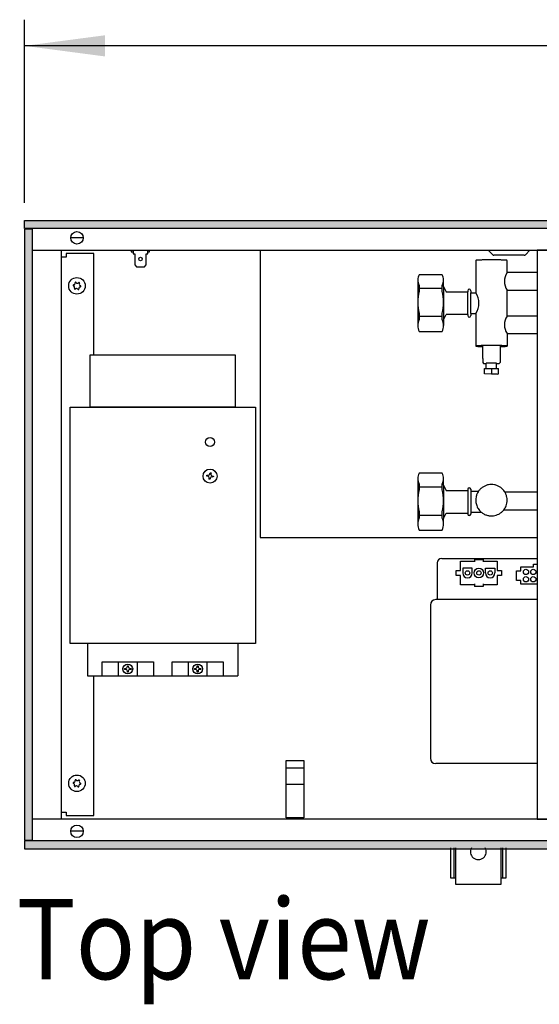
# Model space of a CAD drawing. Units: millimetres. Extents: x 1 to 203, y -2 to 296.
# Drawn here: x 59 to 74, y 222 to 250 of the extents above; entities that cross this region are included whole.
import ezdxf

# ---------------------------------------------------------------- set-up
doc = ezdxf.new("R2010")
doc.units = ezdxf.units.MM
doc.layers.add('1', color=7, linetype='Continuous')
doc.styles.add('CONVERTER_11', font='txt.shx', dxfattribs={"width": 0.9})
doc.dimstyles.new('ME10_DIM_13', dxfattribs={"dimtxt": 46, "dimasz": 46, "dimexe": 15, "dimexo": 10, "dimgap": 18, "dimtad": 1, "dimdec": 0, "dimdsep": 46, "dimtxsty": 'CONVERTER_11', "dimsah": 1, "dimcen": 0.09, "dimclrd": 6, "dimclre": 6, "dimclrt": 3, "dimadec": 0, "dimazin": 0, "dimtfac": 1, "dimtdec": 4, "dimtix": 1, "dimtmove": 0, "dimatfit": 3, "dimfxl": 1, "dimtolj": 1, "dimtzin": 0, "dimarcsym": 0})
pattern_1 = [(45, (128.571221, -567.19592), (-0.014142135624, 1e-18), [])]

# ---------------------------------------------------------------- blocks, each defined once
blk = doc.blocks.new('*D8')
at = {"layer": '1', "color": 6, "linetype": 'Continuous'}
for p, q in [((5830.41, -1727.96), (5830.41, -1622.96)), ((6780.41, -1727.96), (6780.41, -1622.96)), ((6780.41, -1637.96), (5830.41, -1637.96))]:
    blk.add_line(p, q, dxfattribs=at)
at = {"layer": '1', "color": 6}
for points in [[(5876.41, -1631.9), (5876.41, -1644.02), (5830.41, -1637.96)], [(6734.41, -1644.02), (6734.41, -1631.9), (6780.41, -1637.96)]]:
    blk.add_solid(points, dxfattribs=at)
at = {"layer": '1', "color": 3, "insert": (6267.36, -1619.73), "char_height": 46, "attachment_point": 7, "rotation": 0.0001, "line_spacing_factor": 0.454545, "style": 'CONVERTER_11'}
blk.add_mtext('950', dxfattribs=at)
blk = doc.blocks.new('_1', base_point=(1271.29, -3157.21))
at = {"layer": '1', "linetype": 'Continuous'}
h = blk.add_hatch(dxfattribs=at)
h.set_pattern_fill('CUSTOM161', color=6, scale=0.01, angle=45, pattern_type=2)
h.set_pattern_definition(pattern_1)
h.paths.add_polyline_path([(6780.41, -1742.56), (5830.41, -1742.56), (5830.41, -1737.96), (6780.41, -1737.96)])
h = blk.add_hatch(dxfattribs=at)
h.set_pattern_fill('CUSTOM162', color=6, scale=0.01, angle=45, pattern_type=2)
h.set_pattern_definition(pattern_1)
h.paths.add_polyline_path([(5835.01, -1742.96), (5830.41, -1742.96), (5830.41, -2092.96), (5835.01, -2092.96), (5835.01, -2080.96)])
h = blk.add_hatch(dxfattribs=at)
h.set_pattern_fill('CUSTOM163', color=6, scale=0.01, angle=45, pattern_type=2)
h.set_pattern_definition(pattern_1)
h.paths.add_polyline_path([(6780.41, -2093.36), (5830.41, -2093.36), (5830.41, -2097.96), (6780.41, -2097.96)])
at = {"color": 1, "linetype": 'Continuous'}
for p, q in [((6124.09, -1754.96), (6124.09, -2080.96)), ((6088.91, -1760.9), (6088.91, -1779.38)), ((6106.91, -1767.89), (6106.91, -1760.9)), ((6069.69, -1769.13), (6056.44, -1769.13)), ((6124.09, -1767.89), (6106.91, -1767.89)), ((6070.41, -1775.84), (6072, -1778.88)), ((6072, -1778.88), (6084.36, -1778.88)), ((6084.36, -1778.24), (6084.36, -1778.88)), ((6086.07, -1778.24), (6086.07, -1779.38)), ((6086.07, -1779.38), (6088.91, -1779.38)), ((6106.91, -1792.78), (6106.91, -1777.88)), ((6106.91, -1777.89), (6124.09, -1777.89)), ((6070.41, -1794.92), (6072, -1791.88)), ((6084.36, -1791.88), (6072, -1791.88)), ((6084.36, -1791.88), (6084.36, -1792.53)), ((6086.07, -1791.38), (6088.91, -1791.38)), ((6086.07, -1791.38), (6086.07, -1792.53)), ((6088.91, -1791.38), (6088.91, -1809.96)), ((6124.09, -1792.78), (6106.91, -1792.78)), ((6056.44, -1801.63), (6069.69, -1801.63)), ((6106.91, -1802.78), (6106.91, -1809.96)), ((6106.91, -1802.78), (6124.09, -1802.78)), ((6092.91, -1814.64), (6092.91, -1809.96)), ((6102.91, -1809.96), (6102.91, -1819.39)), ((6092.91, -1817.13), (6092.91, -1819.39)), ((6092.91, -1819.39), (6093.42, -1819.89)), ((6094.73, -1820), (6094.91, -1820)), ((6094.91, -1822.78), (6094.91, -1819.75)), ((6100.91, -1822.78), (6100.91, -1819.75)), ((6100.91, -1820), (6101.1, -1820)), ((6102.91, -1819.39), (6102.41, -1819.89)), ((6102.91, -1819.39), (6102.91, -1819.39)), ((6093.91, -1822.8), (6094.91, -1822.78)), ((6093.91, -1825.96), (6093.91, -1822.8)), ((6097.92, -1826.04), (6093.91, -1825.96)), ((6101.16, -1825.98), (6097.92, -1826.04)), ((6100.91, -1822.78), (6101.91, -1822.8)), ((6101.91, -1825.93), (6101.91, -1822.8)), ((6069.69, -1882.87), (6056.44, -1882.87)), ((6070.41, -1889.59), (6072, -1892.62)), ((6072, -1892.62), (6084.36, -1892.62)), ((6084.36, -1891.98), (6084.36, -1892.62)), ((6086.07, -1891.98), (6086.07, -1893.12)), ((6086.07, -1893.12), (6090.53, -1893.12)), ((6124.09, -1893.69), (6105.66, -1893.69)), ((6070.41, -1908.66), (6072, -1905.62)), ((6072, -1905.62), (6084.36, -1905.62)), ((6084.36, -1905.62), (6084.36, -1906.27)), ((6086.07, -1905.12), (6086.07, -1906.27)), ((6086.07, -1905.12), (6092.09, -1905.12)), ((6105.1, -1903.69), (6124.09, -1903.69)), ((6056.44, -1915.37), (6069.69, -1915.37)), ((6124.09, -1955.21), (6066.91, -1955.21)), ((6062.91, -1958.31), (6062.91, -1959.21)), ((6062.91, -1959.21), (6062.91, -2045.21)), ((6062.91, -2045.21), (6062.91, -2046.11)), ((6124.09, -2049.21), (6066.01, -2049.21))]:
    blk.add_line(p, q, dxfattribs=at)
at = {"color": 6, "linetype": 'Continuous'}
for p, q in [((6056.44, -1775.07), (6056.44, -1778.61)), ((6056.44, -1776.84), (6069.69, -1776.84)), ((6069.69, -1778.61), (6069.69, -1775.07)), ((6084.36, -1791.88), (6084.36, -1778.88)), ((6086.07, -1791.38), (6086.07, -1779.38)), ((6056.44, -1791.1), (6056.44, -1794.79)), ((6056.44, -1792.87), (6069.69, -1792.87)), ((6069.69, -1794.79), (6069.69, -1791.1)), ((6092.5, -1810.21), (6092.91, -1810.22)), ((6100.91, -1819.75), (6094.91, -1819.75)), ((6094.91, -1822.78), (6097.91, -1822.72)), ((6097.91, -1822.72), (6100.91, -1822.78)), ((6097.91, -1822.72), (6097.91, -1826.04)), ((6056.44, -1888.81), (6056.44, -1892.35)), ((6069.69, -1892.35), (6069.69, -1888.81)), ((6056.44, -1890.58), (6069.69, -1890.58)), ((6084.36, -1892.62), (6084.36, -1905.62)), ((6086.07, -1893.12), (6086.07, -1905.12)), ((6056.44, -1904.84), (6056.44, -1908.53)), ((6069.69, -1908.53), (6069.69, -1904.84)), ((6056.44, -1906.76), (6069.69, -1906.76)), ((6066.91, -1934.21), (6066.91, -1953.61)), ((6069.41, -1931.71), (6124.09, -1931.71)), ((6080.26, -1938.46), (6080.26, -1933.21)), ((6080.26, -1933.21), (6088.21, -1933.21)), ((6088.21, -1932.22), (6088.21, -1933.66)), ((6088.21, -1932.22), (6093.21, -1932.22)), ((6093.21, -1932.22), (6093.21, -1933.66)), ((6093.21, -1933.21), (6101.26, -1933.21)), ((6101.26, -1933.21), (6101.26, -1938.46)), ((6122.06, -1936.46), (6122.06, -1934.86)), ((6122.06, -1934.86), (6124.09, -1934.86)), ((6077.76, -1941.46), (6077.76, -1938.46)), ((6077.76, -1938.46), (6080.26, -1938.46)), ((6086.96, -1937.16), (6081.46, -1937.16)), ((6081.46, -1937.16), (6081.46, -1939.96)), ((6086.96, -1939.96), (6086.96, -1937.16)), ((6094.46, -1939.96), (6094.46, -1937.16)), ((6094.46, -1937.16), (6099.96, -1937.16)), ((6099.96, -1937.16), (6099.96, -1939.96)), ((6101.26, -1938.46), (6103.76, -1938.46)), ((6103.76, -1938.46), (6103.76, -1941.46)), ((6112.36, -1944.26), (6112.36, -1938.66)), ((6112.36, -1938.66), (6114.86, -1938.66)), ((6114.86, -1936.46), (6122.06, -1936.46)), ((6114.86, -1938.66), (6114.86, -1936.46)), ((6080.26, -1941.46), (6077.76, -1941.46)), ((6080.26, -1946.71), (6080.26, -1941.46)), ((6101.26, -1941.46), (6101.26, -1946.71)), ((6103.76, -1941.46), (6101.26, -1941.46)), ((6114.86, -1944.26), (6112.36, -1944.26)), ((6114.86, -1946.46), (6114.86, -1944.26)), ((6088.21, -1946.71), (6080.26, -1946.71)), ((6088.21, -1946.26), (6088.21, -1947.7)), ((6093.21, -1947.7), (6088.21, -1947.7)), ((6093.21, -1946.26), (6093.21, -1947.7)), ((6101.26, -1946.71), (6093.21, -1946.71)), ((6124.09, -1946.46), (6114.86, -1946.46)), ((6066.91, -1955.21), (6066.01, -1955.21)), ((6066.91, -1953.61), (6066.91, -1954.8)), ((6066.91, -1954.8), (6066.91, -1955.21))]:
    blk.add_line(p, q, dxfattribs=at)
for centre, radius in [((5860.41, -1775.46), 4.75), ((6084.21, -1939.96), 1.25), ((6090.71, -1939.96), 2.75), ((6090.71, -1939.96), 1.25), ((6097.21, -1939.96), 1.25), ((6117.71, -1939.36), 1.5), ((6121.91, -1939.36), 1.5), ((6117.71, -1943.56), 1.5), ((6121.91, -1943.56), 1.5), ((5860.41, -2060.46), 4.75)]:
    blk.add_circle(centre, radius, dxfattribs=at)
for centre, radius, start, end in [((5858.48, -1775.23), 0.3, 78.6832, 173.0949), ((5858.48, -1775.23), 0.3, 173.0949, 267.5067), ((5858.09, -1776.45), 1, 338.3119, 67.8779), ((5858.39, -1773.94), 1, 278.3119, 7.8779), ((5859.24, -1777.02), 0.3, 138.6832, 233.0949), ((5859.65, -1773.67), 0.3, 113.0949, 207.5067), ((5859.65, -1773.67), 0.3, 18.6832, 113.0949), ((5860.72, -1772.95), 1, 218.3119, 307.8779), ((5861.59, -1773.9), 0.3, 53.0949, 147.5067), ((5862.44, -1776.98), 1, 98.3119, 187.8779), ((5862.74, -1774.47), 1, 158.3119, 247.8779), ((5861.59, -1773.9), 0.3, 318.6832, 53.0949), ((5862.35, -1775.7), 0.3, 258.6832, 353.0949), ((5862.35, -1775.7), 0.3, 353.0949, 87.5067), ((5859.24, -1777.02), 0.3, 233.0949, 327.5067), ((5860.11, -1777.97), 1, 38.3119, 127.8779), ((5861.18, -1777.25), 0.3, 198.6832, 293.0949), ((5861.18, -1777.25), 0.3, 293.0949, 27.5067), ((6069.41, -1934.21), 2.5, 90, 180), ((6084.21, -1939.96), 2.75, 180, 0), ((6097.21, -1939.96), 2.75, 180, 0), ((5858.39, -2058.94), 1, 278.3119, 7.8779), ((5859.65, -2058.67), 0.3, 113.0949, 207.5067), ((5859.65, -2058.67), 0.3, 18.6832, 113.0949), ((5860.72, -2057.95), 1, 218.3119, 307.8779), ((5861.59, -2058.9), 0.3, 53.0949, 147.5067), ((5861.59, -2058.9), 0.3, 318.6832, 53.0949), ((5858.48, -2060.23), 0.3, 78.6832, 173.0949), ((5858.48, -2060.23), 0.3, 173.0949, 267.5067), ((5858.09, -2061.45), 1, 338.3119, 67.8779), ((5859.24, -2062.02), 0.3, 138.6832, 233.0949), ((5859.24, -2062.02), 0.3, 233.0949, 327.5067), ((5860.11, -2062.97), 1, 38.3119, 127.8779), ((5861.18, -2062.25), 0.3, 198.6832, 293.0949), ((5861.18, -2062.25), 0.3, 293.0949, 27.5067), ((5862.44, -2061.98), 1, 98.3119, 187.8779), ((5862.74, -2059.47), 1, 158.3119, 247.8779), ((5862.35, -2060.7), 0.3, 258.6832, 353.0949), ((5862.35, -2060.7), 0.3, 353.0949, 87.5067)]:
    blk.add_arc(centre, radius, start, end, dxfattribs=at)
at = {"color": 1, "linetype": 'Continuous'}
for centre, start, end in [((6066.01, -1958.31), 90, 180), ((6066.01, -2046.11), 180, 270)]:
    blk.add_arc(centre, 3.1, start, end, dxfattribs=at)
for points in [[(6094.14, -1760.61), (6093.14, -1760.63), (6092.22, -1760.65), (6091.38, -1760.68), (6090.65, -1760.71), (6090.04, -1760.74), (6089.55, -1760.78), (6089.2, -1760.82), (6088.99, -1760.86), (6088.91, -1760.9)], [(6106.91, -1760.9), (6106.83, -1760.85), (6106.6, -1760.81), (6106.2, -1760.77), (6105.66, -1760.74), (6104.98, -1760.7), (6104.18, -1760.67), (6103.26, -1760.64), (6102.25, -1760.62), (6101.16, -1760.6), (6099.42, -1760.59), (6097.63, -1760.58), (6095.84, -1760.59), (6094.14, -1760.61)], [(6088.91, -1809.96), (6088.96, -1810), (6089.1, -1810.03), (6089.34, -1810.06), (6089.66, -1810.09), (6090.08, -1810.12), (6090.57, -1810.14), (6091.14, -1810.17), (6091.79, -1810.19), (6092.5, -1810.21)], [(6102.91, -1810.22), (6103.67, -1810.2), (6104.37, -1810.18), (6105, -1810.16), (6105.57, -1810.13), (6106.04, -1810.1), (6106.42, -1810.07), (6106.69, -1810.03), (6106.86, -1810), (6106.91, -1809.96)], [(6092.91, -1819.39), (6092.91, -1819.39), (6092.91, -1819.39)], [(6093.42, -1819.89), (6093.47, -1819.91), (6093.6, -1819.93), (6093.79, -1819.95), (6094.04, -1819.97), (6094.36, -1819.98), (6094.73, -1820)], [(6101.1, -1820), (6101.47, -1819.98), (6101.78, -1819.97), (6102.04, -1819.95), (6102.23, -1819.93), (6102.36, -1819.91), (6102.41, -1819.89)], [(6105.66, -1893.69), (6105.03, -1892.75), (6104.28, -1891.91), (6102.91, -1890.79), (6101.36, -1889.96), (6099.67, -1889.45), (6097.91, -1889.27), (6096.16, -1889.45), (6094.47, -1889.96), (6092.91, -1890.79), (6091.55, -1891.91), (6091.01, -1892.49), (6090.53, -1893.12)], [(6092.09, -1905.12), (6093.6, -1906.16), (6095.3, -1906.87), (6097.17, -1907.23), (6099.08, -1907.19)], [(6099.08, -1907.19), (6100.66, -1906.83), (6102.15, -1906.2), (6103.51, -1905.31), (6104.68, -1904.2), (6104.94, -1903.89), (6105.18, -1903.58)]]:
    blk.add_spline(points, degree=3, dxfattribs=at)
at = {"color": 6, "linetype": 'Continuous'}
for points in [[(6106.91, -1809.96), (6106.84, -1809.92), (6106.61, -1809.88), (6106.23, -1809.84), (6105.71, -1809.81), (6105.06, -1809.77), (6104.28, -1809.74), (6103.39, -1809.71), (6102.42, -1809.69), (6101.36, -1809.67), (6099.67, -1809.65), (6097.91, -1809.65), (6096.16, -1809.65), (6094.47, -1809.67), (6093.41, -1809.69), (6092.44, -1809.71), (6091.55, -1809.74), (6090.77, -1809.77), (6090.12, -1809.81), (6089.6, -1809.84), (6089.22, -1809.88), (6088.99, -1809.92), (6088.91, -1809.96)], [(6090.53, -1893.12), (6090.02, -1893.95), (6089.6, -1894.82), (6089.09, -1896.51), (6088.91, -1898.27)], [(6106.91, -1898.27), (6106.74, -1896.51), (6106.23, -1894.82), (6105.96, -1894.24), (6105.66, -1893.69)], [(6088.91, -1898.27), (6089, -1899.54), (6089.27, -1900.78), (6089.72, -1901.98), (6090.32, -1903.1), (6091.08, -1904.12), (6091.98, -1905.03), (6092.03, -1905.07), (6092.09, -1905.12)], [(6105.18, -1903.58), (6105.83, -1902.55), (6106.34, -1901.44), (6106.77, -1899.88), (6106.91, -1898.27)]]:
    blk.add_spline(points, degree=3, dxfattribs=at)
at = {"layer": '1', "color": 6, "linetype": 'Continuous'}
for p, q in [((5830.41, -1742.56), (5830.41, -1737.96)), ((5830.41, -1737.96), (6780.41, -1737.96)), ((6780.41, -1742.56), (5830.41, -1742.56)), ((5830.41, -1742.96), (5830.41, -2092.96)), ((5835.01, -1742.96), (5830.41, -1742.96)), ((5835.01, -2080.96), (5835.01, -1742.96)), ((5863.85, -1747.96), (5856.98, -1747.96)), ((5854.16, -1758.96), (5851.41, -1758.96)), ((5854.16, -1756.96), (5854.16, -1758.96)), ((5870.16, -1756.96), (5854.16, -1756.96)), ((5870.16, -1814.96), (5870.16, -1756.96)), ((5891.56, -1754.96), (5891.56, -1755.96)), ((5891.56, -1755.96), (5892.56, -1755.96)), ((5892.56, -1754.96), (5892.56, -1757.18)), ((5892.56, -1757.18), (5893.56, -1757.18)), ((5893.56, -1757.18), (5893.56, -1763.42)), ((5900.06, -1757.18), (5901.06, -1757.18)), ((5900.06, -1763.42), (5900.06, -1757.18)), ((5901.06, -1757.18), (5901.06, -1754.96)), ((5901.06, -1755.96), (5902.06, -1755.96)), ((5902.06, -1755.96), (5902.06, -1754.96)), ((6098.67, -1757.62), (6096.01, -1754.96)), ((6116.65, -1757.91), (6099.38, -1757.91)), ((6120.01, -1754.96), (6117.36, -1757.62)), ((5893.56, -1763.42), (5894.56, -1764.51)), ((5894.56, -1764.51), (5899.06, -1764.51)), ((5899.06, -1764.51), (5900.06, -1763.42)), ((5934.78, -1884.41), (5934.87, -1883.88)), ((5934.87, -1883.88), (5935.39, -1883.97)), ((5936.62, -1883.09), (5936.71, -1882.57)), ((5936.71, -1882.57), (5937.24, -1882.65)), ((5937.24, -1882.65), (5937.15, -1883.18)), ((5935.3, -1884.5), (5934.78, -1884.41)), ((5936.09, -1886.26), (5936.18, -1885.73)), ((5936.62, -1886.34), (5936.09, -1886.26)), ((5936.71, -1885.82), (5936.62, -1886.34)), ((5938.47, -1885.03), (5937.94, -1884.94)), ((5938.03, -1884.41), (5938.56, -1884.5)), ((5938.56, -1884.5), (5938.47, -1885.03)), ((5866.42, -1980.44), (5866.42, -1998.94)), ((5952.66, -1980.44), (5952.66, -1998.94)), ((5874.9, -1990.94), (5904.2, -1990.94)), ((5874.9, -1998.94), (5874.9, -1990.94)), ((5884.24, -1998.94), (5884.24, -1990.94)), ((5894.9, -1990.94), (5894.9, -1998.94)), ((5904.2, -1990.94), (5904.2, -1998.94)), ((5914.89, -1990.94), (5944.19, -1990.94)), ((5914.89, -1998.94), (5914.89, -1990.94)), ((5924.23, -1998.94), (5924.23, -1990.94)), ((5934.85, -1990.94), (5934.89, -1998.94)), ((5944.19, -1990.94), (5944.19, -1998.94)), ((5887.68, -1994.67), (5888.21, -1994.67)), ((5887.68, -1995.21), (5887.68, -1994.67)), ((5888.21, -1995.21), (5887.68, -1995.21)), ((5889.28, -1993.07), (5889.81, -1993.07)), ((5889.28, -1993.6), (5889.28, -1993.07)), ((5889.28, -1996.81), (5889.28, -1996.28)), ((5889.81, -1996.81), (5889.28, -1996.81)), ((5889.81, -1993.07), (5889.81, -1993.6)), ((5889.81, -1996.28), (5889.81, -1996.81)), ((5890.88, -1994.67), (5891.42, -1994.67)), ((5891.42, -1995.21), (5890.88, -1995.21)), ((5891.42, -1994.67), (5891.42, -1995.21)), ((5927.67, -1995.21), (5927.67, -1994.67)), ((5927.67, -1994.67), (5928.21, -1994.67)), ((5928.21, -1995.21), (5927.67, -1995.21)), ((5929.27, -1993.6), (5929.27, -1993.07)), ((5929.27, -1993.07), (5929.81, -1993.07)), ((5929.27, -1996.81), (5929.27, -1996.28)), ((5929.81, -1996.81), (5929.27, -1996.81)), ((5929.81, -1993.07), (5929.81, -1993.6)), ((5929.81, -1996.28), (5929.81, -1996.81)), ((5930.88, -1994.67), (5931.41, -1994.67)), ((5931.41, -1995.21), (5930.88, -1995.21)), ((5931.41, -1994.67), (5931.41, -1995.21)), ((5866.42, -1998.94), (5952.66, -1998.94)), ((5870.16, -2078.96), (5870.16, -1998.94)), ((5980.31, -2047.31), (5990.51, -2047.31)), ((5980.31, -2080.21), (5980.31, -2047.31)), ((5990.51, -2047.31), (5990.51, -2080.21)), ((5980.31, -2051.51), (5990.51, -2051.51)), ((5980.31, -2060.88), (5990.51, -2060.88)), ((5835.01, -2092.96), (5835.01, -2080.96)), ((5851.41, -2076.96), (5854.16, -2076.96)), ((5854.16, -2076.96), (5854.16, -2078.96)), ((5854.16, -2078.96), (5870.16, -2078.96)), ((5990.51, -2080.21), (5980.31, -2080.21)), ((5981.91, -2080.96), (5981.91, -2080.24)), ((5988.91, -2080.24), (5988.91, -2080.96)), ((5863.85, -2087.96), (5856.98, -2087.96)), ((5830.41, -2092.96), (5835.01, -2092.96)), ((5830.41, -2093.36), (5830.41, -2097.96)), ((6780.41, -2093.36), (5830.41, -2093.36)), ((5830.41, -2097.96), (6780.41, -2097.96)), ((6076.41, -2097.43), (6076.41, -2114.68)), ((6104.41, -2114.68), (6104.41, -2097.43))]:
    blk.add_line(p, q, dxfattribs=at)
at = {"layer": '1', "color": 1, "linetype": 'Continuous'}
for p, q in [((5835.01, -1754.96), (6321.17, -1754.96)), ((5851.41, -1754.96), (5851.41, -2080.96)), ((5965.48, -1754.96), (5965.48, -1919.69)), ((6156.26, -1754.96), (6124.09, -1754.96)), ((6055.75, -1772.09), (6055.72, -1798.2)), ((6070.41, -1775.84), (6070.41, -1772.1)), ((6070.41, -1775.84), (6070.41, -1794.92)), ((6070.41, -1794.92), (6070.41, -1798.21)), ((5868.05, -1844.96), (5868.05, -1814.96)), ((5868.05, -1814.96), (5951.04, -1814.96)), ((5951.04, -1814.96), (5951.04, -1844.96)), ((6101.16, -1825.98), (6101.91, -1825.93)), ((5856.43, -1980.44), (5856.43, -1844.96)), ((5856.43, -1844.96), (5962.66, -1844.96)), ((5951.04, -1844.96), (5868.05, -1844.96)), ((5962.66, -1844.96), (5962.66, -1980.44)), ((6055.74, -1885.83), (6055.71, -1911.94)), ((6070.41, -1889.59), (6070.41, -1885.9)), ((6070.41, -1889.59), (6070.41, -1908.66)), ((6070.41, -1911.77), (6070.41, -1908.66)), ((5965.48, -1919.69), (6124.09, -1919.69)), ((5962.66, -1980.44), (5856.43, -1980.44)), ((6132.96, -2080.96), (5835.01, -2080.96)), ((6124.09, -2080.96), (6132.96, -2080.96)), ((6074.41, -2097.43), (6074.41, -2114.68)), ((6077.41, -2097.43), (6077.41, -2118.18)), ((6103.41, -2118.18), (6103.41, -2097.43)), ((6106.41, -2114.68), (6106.41, -2097.43)), ((6074.41, -2114.68), (6077.41, -2114.68)), ((6103.41, -2114.68), (6106.41, -2114.68)), ((6077.41, -2118.18), (6103.41, -2118.18))]:
    blk.add_line(p, q, dxfattribs=at)
at = {"layer": '1', "color": 6, "linetype": 'Continuous'}
for centre, radius in [((5860.41, -1747.96), 3.55), ((5896.81, -1760.07), 0.998), ((5936.67, -1864.95), 2.6), ((5936.67, -1884.45), 4.01), ((5889.55, -1994.94), 2.8), ((5929.54, -1994.94), 2.8), ((5860.41, -2087.96), 3.55)]:
    blk.add_circle(centre, radius, dxfattribs=at)
for centre, radius, start, end in [((6099.38, -1756.91), 1, 225, 270), ((6116.65, -1756.91), 1, 270, 315), ((6114.39, -1772.88), 9, 146.2825, 213.7371), ((6062.5, -1772.1), 6.75, 179.9423, 206.0912), ((6063.94, -1772.1), 6.47, 332.6957, 0), ((6083.9, -1784.86), 28.17, 167.187, 192.813), ((6043.02, -1784.86), 27.39, 346.8185, 13.1815), ((6079.93, -1785.38), 10.81, 326.2727, 33.7273), ((6114.41, -1797.78), 9.01, 146.3201, 213.6994), ((6064.27, -1798.21), 8.55, 156.4048, 179.9423), ((6061.95, -1798.21), 8.47, 0, 23.8271), ((5935.57, -1882.92), 1.07, 260.5, 350.5), ((5938.2, -1883.36), 1.07, 170.5, 260.5), ((5935.13, -1885.55), 1.07, 350.5, 80.5), ((5937.76, -1885.99), 1.07, 80.5, 170.5), ((6062.46, -1885.84), 6.72, 179.9343, 206.2268), ((6063.94, -1885.84), 6.47, 332.6875, 359.521), ((6083.69, -1898.6), 27.97, 167.0938, 192.9062), ((6043.02, -1898.6), 27.39, 346.8196, 13.1804), ((6064.18, -1911.95), 8.47, 156.1692, 179.9343), ((6061.95, -1911.95), 8.47, 1.2543, 23.8244), ((5888.21, -1993.6), 1.07, 270, 0), ((5888.21, -1996.28), 1.07, 360, 90), ((5890.88, -1993.6), 1.07, 180, 270), ((5890.88, -1996.28), 1.07, 90, 180), ((5928.21, -1993.6), 1.07, 270, 0), ((5928.21, -1996.28), 1.07, 360, 90), ((5930.88, -1993.6), 1.07, 180, 270), ((5930.88, -1996.28), 1.07, 90, 180), ((6090.41, -2099.71), 4.49, 149.3758, 30.6242)]:
    blk.add_arc(centre, radius, start, end, dxfattribs=at)
at = {"layer": '1', "color": 1, "linetype": 'Continuous'}
for centre, radius, start, end in [((6062.5, -1772.1), 6.75, 153.9092, 179.9423), ((6063.94, -1772.1), 6.47, 0, 27.3042), ((6085.21, -1778.24), 0.856, 0, 180), ((6085.21, -1792.53), 0.856, 180, 0), ((6064.27, -1798.21), 8.55, 179.9423, 203.5948), ((6061.95, -1798.21), 8.47, 336.1731, 0), ((6088.07, -1815.89), 5, 345.5681, 14.4319), ((6062.46, -1885.84), 6.72, 153.7736, 179.9343), ((6063.94, -1885.84), 6.47, 359.521, 27.3123), ((6085.21, -1891.98), 0.856, 0, 180), ((6085.21, -1906.27), 0.856, 180, 0), ((6064.18, -1911.95), 8.47, 179.9343, 203.8304), ((6061.95, -1911.95), 8.47, 336.1757, 1.2543)]:
    blk.add_arc(centre, radius, start, end, dxfattribs=at)
at = {"layer": '1', "color": 3, "style": 'CONVERTER_11', "width": 0.9}
blk.add_text('Top view', height=46, dxfattribs=at).set_placement((5825.83, -2172.7))
at = {"layer": '1'}
dim = blk.add_linear_dim(base=(6780.41, -1637.96), p1=(5830.41, -1737.96), p2=(6780.41, -1737.96), dimstyle='ME10_DIM_13', dxfattribs=at)
dim.commit()
dim.dimension.update_dxf_attribs({"geometry": '*D8', "text_midpoint": (6305.41, -1602.45), "text_rotation": 0.0001})

msp = doc.modelspace()

# ---------------------------------------------------------------- block references
at = {"layer": '1', "xscale": 0.05000000000001137, "yscale": 0.05000000000001137, "zscale": 0.05000000000001137}
msp.add_blockref('_1', (-168.765, 173.377), dxfattribs=at)

doc.saveas('drawing.dxf')
